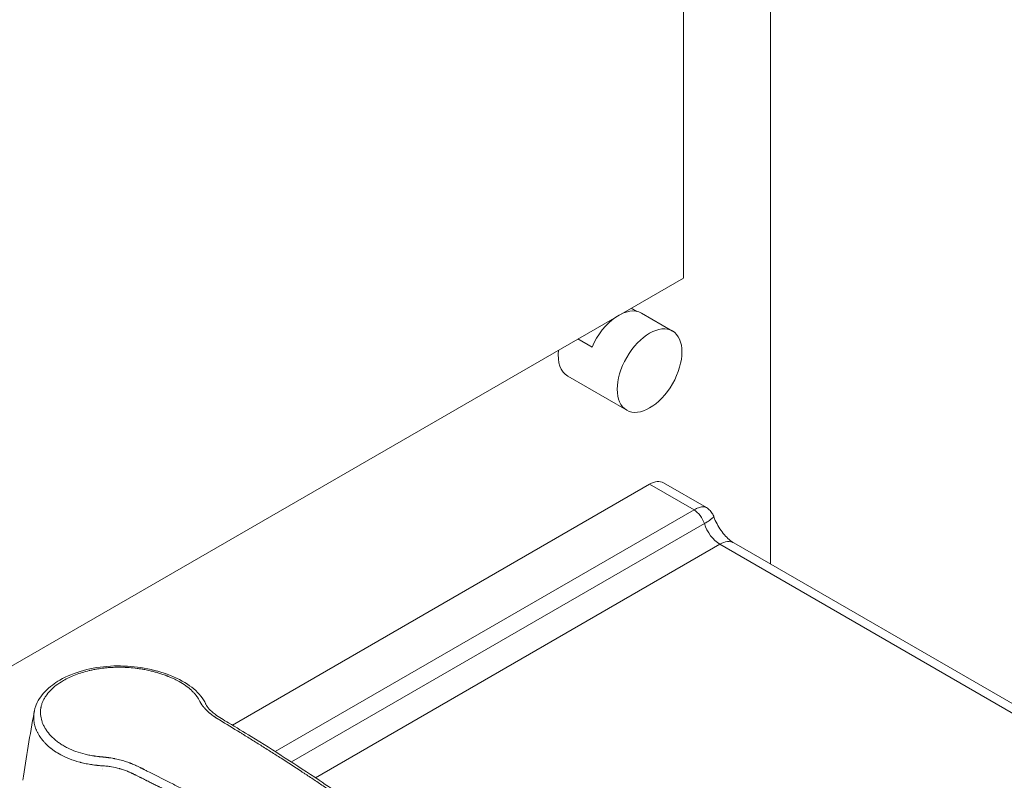
# Model space of a CAD drawing. Units: millimetres. Extents: x 0 to 5460, y 0 to 3861.
# Drawn here: x 4321 to 4568, y 1406 to 1597 of the extents above; entities that cross this region are included whole.
import ezdxf

# ---------------------------------------------------------------- set-up
doc = ezdxf.new("R2010")
doc.units = ezdxf.units.MM
doc.header["$LTSCALE"] = 13
doc.layers.add('Visible Edges(ISO)', color=7, linetype='Continuous', lineweight=20, true_color=0x262659)
doc.layers.add('Visible Tangent Edges(ISO)', color=7, linetype='Continuous', lineweight=20, true_color=0x1a1a3e)

msp = doc.modelspace()

# ---------------------------------------------------------------- linework, layer by layer
at = {"layer": 'Visible Edges(ISO)'}
for p, q in [((4487.48, 1532.42), (4487.48, 2267.26)), ((4509.4, 1460.48), (4509.4, 2240.12)), ((4063.22, 1287.47), (4487.48, 1532.42)), ((4474.39, 1524.86), (4475.81, 1524.04)), ((4484.75, 1519.1), (4476.97, 1523.6)), ((4464.51, 1515.07), (4460.97, 1517.11)), ((4473.25, 1499.19), (4458.4, 1507.76)), ((4374.09, 1420), (4479, 1480.57)), ((4493.27, 1474.69), (4482.5, 1480.91)), ((4500.15, 1465.82), (4811.3, 1286.18)), ((4373.53, 1419.67), (4373.53, 1419.68)), ((4351.14, 1406.75), (4351.14, 1406.75))]:
    msp.add_line(p, q, dxfattribs=at)
for centre, major_axis, ratio, start_param, end_param in [((4471.22, 1513.64), (5.75, 9.96), 0.57735, 0, 1.755498), ((4464.15, 1517.72), (-5.75, -9.96), 0.57735, 5.36698, 6.283185), ((4479, 1474.85), (3.5, 6.06), 0.57735, 0, 0.785398), ((4344.39, 1394.69), (22.72, -1.67), 0.622203, 1.750559, 1.750572), ((4344.39, 1394.69), (22.72, -1.67), 0.622203, 1.506159, 1.506204)]:
    msp.add_ellipse(centre, major_axis=major_axis, ratio=ratio, start_param=start_param, end_param=end_param, dxfattribs=at)
msp.add_ellipse((4479, 1509.15), major_axis=(5.75, 9.96), ratio=0.57735, dxfattribs=at)
for points, knots in [([(4493.27, 1474.69), (4493.43, 1474.6), (4493.6, 1474.49), (4493.91, 1474.25), (4494.06, 1474.11), (4494.34, 1473.82), (4494.47, 1473.66), (4494.7, 1473.34), (4494.8, 1473.17), (4494.97, 1472.84), (4495.04, 1472.67), (4495.1, 1472.51)], [-0.26410867, -0.26410867, -0.26410867, -0.26410867, -0.25440642, -0.25440642, -0.24470417, -0.24470417, -0.23500191, -0.23500191, -0.22529966, -0.22529966, -0.21559741, -0.21559741, -0.21559741, -0.21559741]), ([(4500.15, 1465.82), (4499.89, 1465.97), (4499.58, 1466.19), (4498.88, 1466.75), (4498.49, 1467.11), (4497.71, 1467.96), (4497.32, 1468.44), (4496.59, 1469.48), (4496.24, 1470.04), (4495.64, 1471.18), (4495.37, 1471.77), (4495.14, 1472.4), (4495.12, 1472.45), (4495.1, 1472.51)], [3.141593, 3.141593, 3.141593, 3.141593, 3.339791, 3.339791, 3.554473, 3.554473, 3.771909, 3.771909, 3.989346, 3.989346, 4.206782, 4.206782, 4.228775, 4.228775, 4.228775, 4.228775]), ([(4330.72, 1431.34), (4332.44, 1432.32), (4334.47, 1433.15), (4338.77, 1434.33), (4341.1, 1434.7), (4345.68, 1434.96), (4347.99, 1434.87), (4352.55, 1434.29), (4354.84, 1433.76), (4359.11, 1432.33), (4361.13, 1431.39), (4364.34, 1429.28), (4365.61, 1428.12), (4366.75, 1426.5), (4366.95, 1426.16), (4367.19, 1425.71), (4367.25, 1425.59), (4367.35, 1425.39), (4367.39, 1425.31), (4367.52, 1425.03), (4367.6, 1424.89), (4367.86, 1424.52), (4368.02, 1424.32), (4368.61, 1423.67), (4369.14, 1423.19), (4370.69, 1421.99), (4371.92, 1421.29), (4375.03, 1419.44), (4376.94, 1418.28), (4384.58, 1413.57), (4390.25, 1409.93), (4400.09, 1403.35), (4404.26, 1400.45), (4409.99, 1396.3), (4411.69, 1395.33), (4413.51, 1393.52), (4413.82, 1393.05), (4414.17, 1392.12), (4414.25, 1391.67), (4414.22, 1391.11), (4414.21, 1391.04), (4414.2, 1390.92), (4414.19, 1390.88), (4414.18, 1390.81), (4414.18, 1390.78), (4414.17, 1390.75), (4414.17, 1390.73), (4414.17, 1390.71), (4414.16, 1390.7), (4414.16, 1390.69), (4414.16, 1390.69), (4414.16, 1390.68), (4414.16, 1390.68), (4414.16, 1390.67)], [0, 0, 0, 0, 0.718918, 0.718918, 1.420107, 1.420107, 2.099239, 2.099239, 2.819492, 2.819492, 3.5784, 3.5784, 4.303436, 4.303436, 4.484065, 4.484065, 4.551771, 4.551771, 4.602583, 4.602583, 4.755178, 4.755178, 4.893382, 4.893382, 5.211169, 5.211169, 5.737293, 5.737293, 6.589496, 6.589496, 9.146356, 9.146356, 11.064029, 11.064029, 11.783213, 11.783213, 11.986338, 11.986338, 12.171413, 12.171413, 12.198791, 12.198791, 12.213176, 12.213176, 12.220911, 12.220911, 12.225119, 12.225119, 12.227338, 12.227338, 12.228522, 12.228522, 12.229776, 12.229776, 12.229776, 12.229776]), ([(4324.25, 1423.26), (4324.25, 1423.27), (4324.25, 1423.27), (4324.25, 1423.28), (4324.25, 1423.29), (4324.25, 1423.3), (4324.26, 1423.31), (4324.26, 1423.33), (4324.26, 1423.34), (4324.27, 1423.37), (4324.27, 1423.39), (4324.28, 1423.45), (4324.29, 1423.48), (4324.32, 1423.62), (4324.34, 1423.72), (4324.42, 1424.08), (4324.49, 1424.33), (4324.82, 1425.33), (4325.16, 1426.02), (4326.36, 1427.93), (4327.47, 1429.07), (4329.41, 1430.53), (4330.04, 1430.94), (4330.71, 1431.33)], [0, 0, 0, 0, 0.001852, 0.001852, 0.003977, 0.003977, 0.00581, 0.00581, 0.009178, 0.009178, 0.015546, 0.015546, 0.030122, 0.030122, 0.067993, 0.067993, 0.181547, 0.181547, 0.522985, 0.522985, 1.16135, 1.16135, 1.438098, 1.438098, 1.438098, 1.438098])]:
    msp.add_open_spline(points, degree=3, knots=knots, dxfattribs=at)
for points in [[(4330.71, 1431.33), (4330.71, 1431.34), (4330.72, 1431.34), (4330.72, 1431.34)], [(4321.37, 1406.12), (4322.25, 1411.87), (4323.21, 1417.59), (4324.25, 1423.26)], [(4345.72, 1409.06), (4345.72, 1409.06), (4345.72, 1409.06), (4345.72, 1409.06)]]:
    msp.add_open_spline(points, degree=3, dxfattribs=at)
at = {"layer": 'Visible Tangent Edges(ISO)'}
for p, q in [((4479, 1480.57), (4490.17, 1474.12)), ((4384.88, 1413.33), (4490.17, 1474.12)), ((4388.95, 1410.73), (4492.76, 1470.66)), ((4496.65, 1465.48), (4394.97, 1406.77)), ((4496.65, 1465.48), (4807.8, 1285.83)), ((4384.28, 1412.98), (4384.28, 1412.98)), ((4341.35, 1409.04), (4341.35, 1409.04)), ((4346.24, 1408.9), (4346.24, 1408.9)), ((4388.34, 1410.37), (4388.34, 1410.37)), ((4394.36, 1406.42), (4394.36, 1406.42))]:
    msp.add_line(p, q, dxfattribs=at)
for centre, major_axis, start_param, end_param in [((4490.17, 1470.85), (2, -3.46), 1.196915, 2.356194), ((4496.65, 1470.38), (3, -5.2), 4.338508, 5.497787), ((4496.65, 1459.76), (3.5, 6.06), 0, 0.785398)]:
    msp.add_ellipse(centre, major_axis=major_axis, ratio=0.57735, start_param=start_param, end_param=end_param, dxfattribs=at)
for points, knots in [([(4493.27, 1474.69), (4493.17, 1474.75), (4493.06, 1474.8), (4492.7, 1474.89), (4492.4, 1474.91), (4491.74, 1474.81), (4491.36, 1474.69), (4490.7, 1474.41), (4490.44, 1474.27), (4490.17, 1474.12)], [0.2641087, 0.2641087, 0.2641087, 0.2641087, 0.302082, 0.302082, 0.3795376, 0.3795376, 0.4577846, 0.4577846, 0.5066889, 0.5066889, 0.5066889, 0.5066889]), ([(4492.76, 1470.66), (4493.03, 1470.82), (4493.28, 1470.97), (4493.88, 1471.35), (4494.18, 1471.57), (4494.66, 1471.94), (4494.83, 1472.11), (4495.06, 1472.37), (4495.11, 1472.46), (4495.1, 1472.51)], [-0.5066889, -0.5066889, -0.5066889, -0.5066889, -0.4577846, -0.4577846, -0.3795376, -0.3795376, -0.302082, -0.302082, -0.2155974, -0.2155974, -0.2155974, -0.2155974]), ([(4360.69, 1430.97), (4360.48, 1431.08), (4360.27, 1431.19), (4360.06, 1431.3), (4359.78, 1431.45), (4359.49, 1431.59), (4359.19, 1431.72), (4358.93, 1431.85), (4358.67, 1431.96), (4358.39, 1432.08), (4358.25, 1432.14), (4358.12, 1432.19), (4357.98, 1432.25), (4357.91, 1432.28), (4357.84, 1432.31), (4357.76, 1432.33), (4357.69, 1432.36), (4357.62, 1432.39), (4357.55, 1432.42), (4357.34, 1432.5), (4357.13, 1432.58), (4356.91, 1432.65), (4356.55, 1432.78), (4356.19, 1432.9), (4355.82, 1433.02), (4355.52, 1433.11), (4355.22, 1433.2), (4354.92, 1433.29), (4354.76, 1433.33), (4354.61, 1433.37), (4354.46, 1433.41), (4354.3, 1433.45), (4354.14, 1433.49), (4353.99, 1433.53), (4353.79, 1433.58), (4353.59, 1433.63), (4353.39, 1433.68), (4352.96, 1433.77), (4352.53, 1433.86), (4352.09, 1433.95), (4351.77, 1434.01), (4351.45, 1434.06), (4351.12, 1434.12), (4350.8, 1434.17), (4350.47, 1434.21), (4350.14, 1434.26), (4349.48, 1434.35), (4348.82, 1434.41), (4348.15, 1434.46), (4347.82, 1434.49), (4347.48, 1434.51), (4347.15, 1434.52), (4346.98, 1434.53), (4346.82, 1434.54), (4346.65, 1434.54), (4346.57, 1434.55), (4346.48, 1434.55), (4346.4, 1434.55), (4346.31, 1434.55), (4346.23, 1434.55), (4346.15, 1434.56), (4346, 1434.56), (4345.86, 1434.56), (4345.72, 1434.56), (4345.18, 1434.56), (4344.65, 1434.55), (4344.12, 1434.53), (4343.79, 1434.52), (4343.46, 1434.5), (4343.13, 1434.48), (4342.8, 1434.45), (4342.47, 1434.43), (4342.14, 1434.39), (4342.03, 1434.38), (4341.93, 1434.37), (4341.82, 1434.36), (4341.27, 1434.3), (4340.73, 1434.22), (4340.19, 1434.13), (4339.86, 1434.08), (4339.54, 1434.02), (4339.23, 1433.96), (4339.07, 1433.93), (4338.91, 1433.89), (4338.75, 1433.86), (4338.59, 1433.83), (4338.43, 1433.79), (4338.28, 1433.75), (4338.21, 1433.74), (4338.15, 1433.72), (4338.08, 1433.71), (4336.87, 1433.42), (4335.72, 1433.06), (4334.63, 1432.64), (4333.56, 1432.23), (4332.56, 1431.75), (4331.62, 1431.21)], [0, 0, 0, 0, 0.026988, 0.026988, 0.026988, 0.0625, 0.0625, 0.0625, 0.09375, 0.09375, 0.09375, 0.109375, 0.109375, 0.109375, 0.117187, 0.117187, 0.117187, 0.125, 0.125, 0.125, 0.148469, 0.148469, 0.148469, 0.1875, 0.1875, 0.1875, 0.21875, 0.21875, 0.21875, 0.234375, 0.234375, 0.234375, 0.25, 0.25, 0.25, 0.270009, 0.270009, 0.270009, 0.3125, 0.3125, 0.3125, 0.34375, 0.34375, 0.34375, 0.375, 0.375, 0.375, 0.4375, 0.4375, 0.4375, 0.46875, 0.46875, 0.46875, 0.484375, 0.484375, 0.484375, 0.492187, 0.492187, 0.492187, 0.5, 0.5, 0.5, 0.51319, 0.51319, 0.51319, 0.5625, 0.5625, 0.5625, 0.59375, 0.59375, 0.59375, 0.625, 0.625, 0.625, 0.635036, 0.635036, 0.635036, 0.6875, 0.6875, 0.6875, 0.71875, 0.71875, 0.71875, 0.734375, 0.734375, 0.734375, 0.75, 0.75, 0.75, 0.756671, 0.756671, 0.756671, 0.879092, 0.879092, 0.879092, 1, 1, 1, 1]), ([(4331.62, 1431.21), (4330.3, 1430.44), (4329.2, 1429.61), (4327.88, 1428.25), (4327.49, 1427.77), (4327, 1427.04), (4326.85, 1426.79), (4326.58, 1426.29), (4326.46, 1426.04), (4326.26, 1425.54), (4326.13, 1425.15), (4326.01, 1424.7), (4325.98, 1424.5), (4325.95, 1424.37), (4325.94, 1424.3), (4325.89, 1423.98), (4325.85, 1423.58), (4325.85, 1423.18), (4325.85, 1422.92), (4325.86, 1422.79), (4325.91, 1422.12), (4326.01, 1421.6), (4326.25, 1420.82), (4326.35, 1420.56), (4326.51, 1420.18), (4326.57, 1420.05), (4326.69, 1419.8), (4326.76, 1419.67), (4326.96, 1419.29), (4327.12, 1419.04), (4327.37, 1418.66), (4327.5, 1418.47), (4327.64, 1418.29), (4327.73, 1418.16), (4327.78, 1418.1), (4328.23, 1417.54), (4328.67, 1417.07), (4329.4, 1416.4), (4329.79, 1416.07), (4330.2, 1415.76), (4330.48, 1415.56), (4330.63, 1415.46), (4331.07, 1415.16), (4331.37, 1414.97), (4332, 1414.61), (4332.33, 1414.43), (4334, 1413.6), (4335.47, 1413.07), (4337.46, 1412.58), (4337.87, 1412.5), (4338.49, 1412.38), (4338.8, 1412.32), (4339.17, 1412.26), (4339.36, 1412.23), (4339.45, 1412.22), (4339.49, 1412.21), (4339.52, 1412.21), (4339.54, 1412.21), (4339.73, 1412.18), (4339.93, 1412.15), (4340.27, 1412.11), (4340.44, 1412.09), (4340.66, 1412.07), (4340.78, 1412.06), (4340.84, 1412.05), (4340.87, 1412.05), (4340.88, 1412.05), (4340.97, 1412.04), (4341.11, 1412.02), (4341.29, 1412.01), (4341.39, 1412), (4341.44, 1411.99), (4341.47, 1411.99), (4341.48, 1411.99), (4341.56, 1411.98), (4341.71, 1411.97), (4341.86, 1411.95), (4341.94, 1411.94), (4341.95, 1411.94), (4342.06, 1411.93), (4342.2, 1411.92), (4342.34, 1411.9), (4342.4, 1411.9), (4342.43, 1411.89), (4342.45, 1411.89), (4342.46, 1411.89), (4342.46, 1411.89), (4342.59, 1411.88), (4342.77, 1411.85), (4342.99, 1411.82), (4343.09, 1411.81), (4343.15, 1411.8), (4343.18, 1411.79), (4343.44, 1411.76), (4343.79, 1411.7), (4344.22, 1411.62), (4344.43, 1411.57), (4344.52, 1411.56), (4344.59, 1411.54), (4344.62, 1411.54), (4344.89, 1411.48), (4345.12, 1411.43), (4345.6, 1411.31), (4345.85, 1411.25), (4346.33, 1411.12), (4346.56, 1411.05), (4347.03, 1410.92), (4347.25, 1410.85), (4347.7, 1410.7), (4348.02, 1410.59), (4348.37, 1410.46), (4348.54, 1410.4), (4348.61, 1410.37), (4348.66, 1410.35), (4348.68, 1410.34), (4348.9, 1410.26), (4349.1, 1410.17), (4349.41, 1410.04), (4349.56, 1409.97), (4349.74, 1409.89), (4349.84, 1409.84), (4349.89, 1409.82), (4349.92, 1409.81), (4349.92, 1409.8), (4350.11, 1409.72), (4350.31, 1409.62), (4350.65, 1409.45), (4350.83, 1409.37), (4351.05, 1409.25), (4351.18, 1409.19), (4351.25, 1409.16), (4351.28, 1409.14), (4351.29, 1409.14), (4351.33, 1409.12), (4351.41, 1409.08), (4351.58, 1408.99), (4351.68, 1408.94), (4351.83, 1408.86), (4351.91, 1408.83), (4351.95, 1408.8), (4351.96, 1408.8), (4351.98, 1408.79), (4351.98, 1408.79), (4352.13, 1408.71), (4352.32, 1408.61), (4352.52, 1408.52), (4352.6, 1408.47), (4352.64, 1408.45), (4352.66, 1408.44), (4352.67, 1408.44), (4352.68, 1408.44), (4354.53, 1407.51), (4356.37, 1406.58), (4359.15, 1405.18), (4360.08, 1404.71), (4361.47, 1404), (4362.17, 1403.65), (4362.98, 1403.24), (4363.33, 1403.06), (4363.56, 1402.94), (4363.68, 1402.88), (4365.64, 1401.89), (4367.49, 1400.94), (4370.29, 1399.51), (4371.7, 1398.79), (4373.11, 1398.07), (4374.06, 1397.58), (4374.53, 1397.34), (4376.9, 1396.12), (4378.78, 1395.15), (4381.58, 1393.7), (4382.51, 1393.22), (4383.9, 1392.49), (4384.59, 1392.13), (4385.28, 1391.77), (4385.74, 1391.53), (4385.97, 1391.41), (4388.05, 1390.31), (4389.89, 1389.34), (4392.63, 1387.87), (4393.55, 1387.38), (4394.69, 1386.77), (4395.03, 1386.58), (4395.48, 1386.34), (4395.71, 1386.21), (4395.82, 1386.15), (4395.82, 1386.15), (4395.99, 1386.06), (4396.13, 1385.99), (4396.3, 1385.9), (4396.37, 1385.86), (4396.44, 1385.82), (4396.48, 1385.8), (4396.49, 1385.79), (4396.5, 1385.79), (4396.5, 1385.79), (4396.5, 1385.79), (4396.63, 1385.72), (4396.81, 1385.63), (4396.99, 1385.55), (4397.07, 1385.51), (4397.11, 1385.49), (4397.13, 1385.48), (4397.14, 1385.48), (4397.36, 1385.39), (4397.56, 1385.31), (4397.86, 1385.22), (4397.96, 1385.19), (4398.18, 1385.14), (4398.29, 1385.11), (4398.65, 1385.04), (4398.89, 1385), (4399.4, 1384.95), (4399.66, 1384.92), (4400.07, 1384.91), (4400.26, 1384.9), (4400.48, 1384.9), (4400.57, 1384.9), (4400.63, 1384.91), (4400.65, 1384.91), (4400.81, 1384.91), (4400.98, 1384.92), (4401.15, 1384.94), (4401.27, 1384.95), (4401.32, 1384.96), (4401.6, 1385), (4401.82, 1385.05), (4402.15, 1385.14), (4402.31, 1385.19), (4402.5, 1385.25), (4402.6, 1385.29), (4402.65, 1385.31), (4402.67, 1385.32), (4402.68, 1385.32), (4402.69, 1385.33), (4402.79, 1385.37), (4402.95, 1385.43), (4403.15, 1385.53), (4403.25, 1385.58), (4403.31, 1385.6), (4403.34, 1385.62), (4403.36, 1385.62), (4403.36, 1385.63), (4403.41, 1385.65), (4403.49, 1385.69), (4403.59, 1385.74), (4403.64, 1385.76), (4403.67, 1385.78), (4403.68, 1385.78), (4403.69, 1385.79), (4403.8, 1385.84), (4403.89, 1385.89), (4404, 1385.94), (4404.01, 1385.95), (4404.27, 1386.07), (4404.49, 1386.18), (4404.82, 1386.35), (4404.97, 1386.42), (4405.15, 1386.51), (4405.23, 1386.56), (4405.27, 1386.58), (4405.3, 1386.59), (4405.31, 1386.59), (4406.16, 1387.04), (4406.97, 1387.48), (4407.75, 1387.92)], [0, 0, 0, 0, 0.03125, 0.03125, 0.046875, 0.046875, 0.054687, 0.054687, 0.0625, 0.0625, 0.070312, 0.074219, 0.076172, 0.076172, 0.078125, 0.078125, 0.085937, 0.089844, 0.089844, 0.09375, 0.09375, 0.109375, 0.109375, 0.117187, 0.117187, 0.121094, 0.121094, 0.125, 0.125, 0.132812, 0.132812, 0.136719, 0.138672, 0.138672, 0.140625, 0.140625, 0.15625, 0.15625, 0.164062, 0.167969, 0.167969, 0.171875, 0.171875, 0.179687, 0.179687, 0.1875, 0.1875, 0.21875, 0.21875, 0.226562, 0.226562, 0.230469, 0.232422, 0.233398, 0.233887, 0.234131, 0.234131, 0.234375, 0.234375, 0.238281, 0.238281, 0.240234, 0.241211, 0.241699, 0.242126, 0.242126, 0.242187, 0.242187, 0.244141, 0.245117, 0.245605, 0.245972, 0.245972, 0.246094, 0.246094, 0.248047, 0.249878, 0.249878, 0.25, 0.25, 0.253906, 0.255859, 0.256836, 0.257324, 0.25769, 0.25769, 0.257812, 0.257812, 0.261719, 0.263672, 0.264648, 0.264648, 0.265625, 0.265625, 0.273437, 0.277344, 0.279297, 0.280273, 0.280273, 0.28125, 0.28125, 0.289062, 0.289062, 0.296875, 0.296875, 0.304687, 0.304687, 0.3125, 0.3125, 0.320312, 0.324219, 0.326172, 0.327148, 0.327148, 0.328125, 0.328125, 0.335937, 0.335937, 0.339844, 0.341797, 0.342773, 0.343506, 0.343506, 0.34375, 0.34375, 0.351562, 0.351562, 0.355469, 0.357422, 0.358398, 0.359314, 0.359314, 0.359375, 0.359375, 0.363281, 0.363281, 0.365234, 0.366211, 0.366699, 0.366943, 0.367065, 0.367065, 0.367187, 0.367187, 0.371094, 0.373047, 0.374023, 0.374512, 0.374756, 0.374756, 0.375, 0.375, 0.4375, 0.4375, 0.46875, 0.46875, 0.484375, 0.492187, 0.496094, 0.496094, 0.5, 0.5, 0.5625, 0.5625, 0.59375, 0.609375, 0.609375, 0.625, 0.625, 0.6875, 0.6875, 0.71875, 0.71875, 0.734375, 0.742187, 0.742187, 0.75, 0.75, 0.8125, 0.8125, 0.84375, 0.84375, 0.851562, 0.855469, 0.859253, 0.859253, 0.859375, 0.859375, 0.863281, 0.863281, 0.865234, 0.866211, 0.866699, 0.866943, 0.867126, 0.867126, 0.867187, 0.867187, 0.871094, 0.873047, 0.874023, 0.874512, 0.874512, 0.875, 0.875, 0.882812, 0.882812, 0.886719, 0.886719, 0.890625, 0.890625, 0.898437, 0.898437, 0.90625, 0.90625, 0.910156, 0.912109, 0.913086, 0.913086, 0.914062, 0.914062, 0.917969, 0.919922, 0.919922, 0.921875, 0.921875, 0.929687, 0.929687, 0.933594, 0.935547, 0.936523, 0.937012, 0.937256, 0.937256, 0.9375, 0.9375, 0.941406, 0.943359, 0.944336, 0.944824, 0.94519, 0.94519, 0.945312, 0.945312, 0.947266, 0.948242, 0.94873, 0.948975, 0.948975, 0.949219, 0.949219, 0.952637, 0.952637, 0.953125, 0.953125, 0.960937, 0.960937, 0.964844, 0.966797, 0.967773, 0.968262, 0.968262, 0.96875, 0.96875, 1, 1, 1, 1]), ([(4365.74, 1426.29), (4365.68, 1426.4), (4365.59, 1426.57), (4365.48, 1426.75), (4365.42, 1426.84), (4365.4, 1426.88), (4365.38, 1426.9), (4365.38, 1426.91), (4365.3, 1427.03), (4365.19, 1427.19), (4365.08, 1427.34), (4365, 1427.45), (4364.95, 1427.5), (4364.75, 1427.76), (4364.57, 1427.97), (4364.19, 1428.37), (4363.99, 1428.57), (4362.92, 1429.56), (4361.89, 1430.29), (4360.69, 1430.97)], [0, 0, 0, 0, 0.0625, 0.09375, 0.109375, 0.117187, 0.117187, 0.125, 0.125, 0.1875, 0.21875, 0.21875, 0.25, 0.25, 0.375, 0.375, 0.5, 0.5, 1, 1, 1, 1]), ([(4370.83, 1421.3), (4370.65, 1421.41), (4370.49, 1421.51), (4370.34, 1421.6), (4370.26, 1421.65), (4370.19, 1421.69), (4370.13, 1421.74), (4370.09, 1421.76), (4370.06, 1421.78), (4370.03, 1421.8), (4370.01, 1421.81), (4370, 1421.82), (4369.98, 1421.83), (4369.97, 1421.84), (4369.96, 1421.84), (4369.95, 1421.85), (4369.95, 1421.85), (4369.94, 1421.86), (4369.94, 1421.86), (4369.84, 1421.93), (4369.74, 1421.99), (4369.64, 1422.06), (4369.6, 1422.09), (4369.55, 1422.12), (4369.51, 1422.15), (4369.44, 1422.2), (4369.37, 1422.24), (4369.31, 1422.29), (4369.27, 1422.32), (4369.24, 1422.34), (4369.21, 1422.37), (4369.17, 1422.39), (4369.14, 1422.42), (4369.11, 1422.44), (4369.08, 1422.46), (4369.06, 1422.48), (4369.03, 1422.5), (4368.84, 1422.65), (4368.65, 1422.8), (4368.47, 1422.95), (4368.43, 1422.98), (4368.4, 1423.01), (4368.37, 1423.03), (4368.25, 1423.14), (4368.13, 1423.24), (4368.02, 1423.35), (4367.99, 1423.37), (4367.97, 1423.39), (4367.94, 1423.42), (4367.85, 1423.5), (4367.76, 1423.58), (4367.68, 1423.67), (4367.6, 1423.74), (4367.53, 1423.82), (4367.45, 1423.89), (4367.31, 1424.03), (4367.18, 1424.18), (4367.05, 1424.32), (4366.89, 1424.5), (4366.74, 1424.68), (4366.6, 1424.86), (4366.59, 1424.88), (4366.58, 1424.9), (4366.56, 1424.91), (4366.55, 1424.93), (4366.54, 1424.94), (4366.53, 1424.95), (4366.5, 1425.01), (4366.46, 1425.06), (4366.42, 1425.11), (4366.38, 1425.17), (4366.34, 1425.22), (4366.3, 1425.28), (4366.29, 1425.31), (4366.27, 1425.33), (4366.26, 1425.36), (4366.24, 1425.39), (4366.22, 1425.42), (4366.2, 1425.45), (4366.18, 1425.48), (4366.16, 1425.51), (4366.15, 1425.53), (4366.13, 1425.55), (4366.12, 1425.57), (4366.11, 1425.6), (4366.11, 1425.6), (4366.1, 1425.61), (4366.1, 1425.62), (4366.07, 1425.67), (4366.04, 1425.72), (4366.01, 1425.77), (4365.99, 1425.8), (4365.98, 1425.83), (4365.96, 1425.86), (4365.96, 1425.87), (4365.95, 1425.89), (4365.94, 1425.9), (4365.94, 1425.91), (4365.93, 1425.92), (4365.93, 1425.93), (4365.92, 1425.94), (4365.92, 1425.94), (4365.92, 1425.95), (4365.86, 1426.06), (4365.8, 1426.17), (4365.74, 1426.29)], [0, 0, 0, 0, 0.0625, 0.0625, 0.0625, 0.09375, 0.09375, 0.09375, 0.109375, 0.109375, 0.109375, 0.117187, 0.117187, 0.117187, 0.123047, 0.123047, 0.123047, 0.125, 0.125, 0.125, 0.168394, 0.168394, 0.168394, 0.1875, 0.1875, 0.1875, 0.21875, 0.21875, 0.21875, 0.234375, 0.234375, 0.234375, 0.25, 0.25, 0.25, 0.262889, 0.262889, 0.262889, 0.358509, 0.358509, 0.358509, 0.375, 0.375, 0.375, 0.4375, 0.4375, 0.4375, 0.451741, 0.451741, 0.451741, 0.5, 0.5, 0.5, 0.542746, 0.542746, 0.542746, 0.625, 0.625, 0.625, 0.731443, 0.731443, 0.731443, 0.742187, 0.742187, 0.742187, 0.75, 0.75, 0.75, 0.779126, 0.779126, 0.779126, 0.8125, 0.8125, 0.8125, 0.826113, 0.826113, 0.826113, 0.84375, 0.84375, 0.84375, 0.859375, 0.859375, 0.859375, 0.871094, 0.871094, 0.871094, 0.875, 0.875, 0.875, 0.90625, 0.90625, 0.90625, 0.921875, 0.921875, 0.921875, 0.929687, 0.929687, 0.929687, 0.933594, 0.933594, 0.933594, 0.9375, 0.9375, 0.9375, 1, 1, 1, 1]), ([(4330.93, 1412.54), (4330.37, 1412.84), (4329.86, 1413.15), (4329.17, 1413.62), (4328.96, 1413.78), (4328.65, 1414.01), (4328.5, 1414.13), (4328.33, 1414.26), (4328.25, 1414.33), (4328.22, 1414.36), (4328.2, 1414.38), (4328.19, 1414.39), (4327.77, 1414.73), (4327.39, 1415.09), (4326.86, 1415.64), (4326.61, 1415.91), (4326.34, 1416.25), (4326.2, 1416.42), (4326.14, 1416.5), (4326.11, 1416.54), (4326.09, 1416.56), (4326.08, 1416.57), (4325.8, 1416.94), (4325.55, 1417.32), (4325.2, 1417.92), (4325.09, 1418.13), (4324.94, 1418.45), (4324.87, 1418.6), (4324.79, 1418.79), (4324.75, 1418.89), (4324.73, 1418.94), (4324.72, 1418.97), (4324.71, 1418.98), (4324.71, 1418.98), (4324.57, 1419.34), (4324.44, 1419.72), (4324.29, 1420.35), (4324.25, 1420.57), (4324.2, 1420.91), (4324.18, 1421.02), (4324.16, 1421.2), (4324.15, 1421.29), (4324.15, 1421.39), (4324.14, 1421.45), (4324.14, 1421.48), (4324.14, 1421.49), (4324.14, 1421.49), (4324.13, 1421.64), (4324.12, 1421.82), (4324.13, 1422.14), (4324.13, 1422.25), (4324.14, 1422.43), (4324.15, 1422.53), (4324.16, 1422.64), (4324.16, 1422.69), (4324.17, 1422.73), (4324.17, 1422.74), (4324.19, 1422.94), (4324.22, 1423.11), (4324.25, 1423.26)], [0, 0, 0, 0, 0.0625, 0.0625, 0.09375, 0.09375, 0.109375, 0.1171875, 0.1210938, 0.1230469, 0.1230469, 0.125, 0.125, 0.1875, 0.1875, 0.21875, 0.234375, 0.2421875, 0.2460938, 0.2480469, 0.2480469, 0.25, 0.25, 0.3125, 0.3125, 0.34375, 0.34375, 0.359375, 0.3671875, 0.3710938, 0.3730469, 0.3745117, 0.3745117, 0.375, 0.375, 0.4375, 0.4375, 0.46875, 0.46875, 0.484375, 0.484375, 0.4921875, 0.4960938, 0.4980469, 0.4997559, 0.4997559, 0.5, 0.5, 0.53125, 0.53125, 0.546875, 0.546875, 0.5546875, 0.5585938, 0.5605469, 0.5605469, 0.5625, 0.5625, 0.582317, 0.582317, 0.582317, 0.582317]), ([(4411.41, 1394.57), (4411.31, 1394.65), (4411.18, 1394.74), (4411.04, 1394.84), (4410.99, 1394.87), (4410.97, 1394.89), (4410.96, 1394.9), (4410.96, 1394.9), (4410.95, 1394.91), (4410.91, 1394.94), (4410.8, 1395.01), (4410.71, 1395.08), (4410.65, 1395.12), (4410.58, 1395.18), (4410.54, 1395.2), (4410.52, 1395.22), (4410.51, 1395.23), (4410.41, 1395.3), (4410.22, 1395.44), (4409.96, 1395.62), (4409.78, 1395.76), (4409.69, 1395.82), (4409.65, 1395.85), (4409.62, 1395.87), (4409.61, 1395.88), (4409.4, 1396.03), (4409.02, 1396.31), (4408.51, 1396.67), (4408.14, 1396.94), (4407.96, 1397.07), (4407.87, 1397.13), (4407.82, 1397.17), (4407.79, 1397.19), (4407.36, 1397.49), (4406.55, 1398.07), (4405.73, 1398.65), (4404.9, 1399.24), (4404.49, 1399.53), (4403.24, 1400.4), (4402, 1401.26), (4400.76, 1402.11), (4399.93, 1402.67), (4399.52, 1402.96), (4398.27, 1403.81), (4397.43, 1404.37), (4395.75, 1405.5), (4394.9, 1406.07), (4393.63, 1406.91), (4392.99, 1407.33), (4392.35, 1407.75), (4391.92, 1408.03), (4391.71, 1408.17), (4389.78, 1409.44), (4388.06, 1410.55), (4385.49, 1412.21), (4384.63, 1412.75), (4383.35, 1413.57), (4382.92, 1413.84), (4382.06, 1414.38), (4381.64, 1414.65), (4380.35, 1415.46), (4379.49, 1416), (4378.19, 1416.81), (4377.55, 1417.21), (4376.79, 1417.68), (4376.46, 1417.88), (4376.24, 1418.01), (4376.13, 1418.08), (4374.3, 1419.21), (4372.57, 1420.26), (4370.83, 1421.3)], [0, 0, 0, 0, 0.007812, 0.009766, 0.010742, 0.011475, 0.011475, 0.011719, 0.011719, 0.015625, 0.019531, 0.019531, 0.021484, 0.022461, 0.022949, 0.022949, 0.023437, 0.023437, 0.03125, 0.039062, 0.042969, 0.044922, 0.045898, 0.045898, 0.046875, 0.046875, 0.0625, 0.078125, 0.085937, 0.089844, 0.091797, 0.091797, 0.09375, 0.09375, 0.125, 0.15625, 0.15625, 0.1875, 0.1875, 0.25, 0.28125, 0.28125, 0.3125, 0.3125, 0.375, 0.375, 0.4375, 0.4375, 0.46875, 0.484375, 0.484375, 0.5, 0.5, 0.625, 0.625, 0.6875, 0.6875, 0.71875, 0.71875, 0.75, 0.75, 0.8125, 0.8125, 0.84375, 0.859375, 0.867187, 0.867187, 0.875, 0.875, 1, 1, 1, 1]), ([(4341.24, 1409.78), (4340.84, 1409.81), (4340.53, 1409.84), (4340.17, 1409.88), (4340.07, 1409.89), (4339.95, 1409.9), (4339.92, 1409.9), (4339.87, 1409.91), (4339.85, 1409.91), (4339.83, 1409.91), (4339.82, 1409.91), (4339.81, 1409.91), (4339.81, 1409.91), (4339.81, 1409.91), (4339.57, 1409.94), (4339.34, 1409.97), (4338.99, 1410.02), (4338.81, 1410.05), (4338.61, 1410.08), (4338.53, 1410.09), (4338.47, 1410.1), (4338.44, 1410.1), (4337.93, 1410.19), (4337.46, 1410.27), (4336.79, 1410.42), (4336.57, 1410.47), (4336.25, 1410.54), (4336.09, 1410.58), (4335.9, 1410.63), (4335.81, 1410.66), (4335.77, 1410.67), (4335.75, 1410.67), (4335.73, 1410.68), (4334.77, 1410.93), (4333.9, 1411.22), (4332.3, 1411.85), (4331.58, 1412.18), (4330.93, 1412.54)], [0, 0, 0, 0, 0.0625, 0.0625, 0.09375, 0.09375, 0.109375, 0.109375, 0.1171875, 0.1210938, 0.1230469, 0.1245117, 0.1245117, 0.125, 0.125, 0.1875, 0.1875, 0.21875, 0.234375, 0.2421875, 0.2421875, 0.25, 0.25, 0.375, 0.375, 0.4375, 0.4375, 0.46875, 0.484375, 0.4921875, 0.4960938, 0.4960938, 0.5, 0.5, 0.75, 0.75, 1, 1, 1, 1]), ([(4349.47, 1407.59), (4349.33, 1407.66), (4349.18, 1407.73), (4348.96, 1407.83), (4348.89, 1407.87), (4348.78, 1407.92), (4348.74, 1407.94), (4348.67, 1407.97), (4348.63, 1407.99), (4348.45, 1408.07), (4348.3, 1408.14), (4348.07, 1408.24), (4347.99, 1408.27), (4347.84, 1408.33), (4347.76, 1408.36), (4347.36, 1408.52), (4347.04, 1408.64), (4346.55, 1408.8), (4346.31, 1408.88), (4346.02, 1408.97), (4345.89, 1409.01), (4345.81, 1409.03), (4345.76, 1409.05), (4345.08, 1409.24), (4344.4, 1409.4), (4343.3, 1409.58), (4342.92, 1409.64), (4342.34, 1409.7), (4342.15, 1409.72), (4341.75, 1409.75), (4341.55, 1409.76), (4341.35, 1409.77)], [0, 0, 0, 0, 0.0625, 0.0625, 0.09375, 0.09375, 0.109375, 0.109375, 0.125, 0.125, 0.1875, 0.1875, 0.21875, 0.21875, 0.25, 0.25, 0.375, 0.375, 0.4375, 0.46875, 0.484375, 0.484375, 0.5, 0.5, 0.75, 0.75, 0.875, 0.875, 0.9375, 0.9375, 1, 1, 1, 1]), ([(4395.3, 1384), (4395.2, 1384.05), (4395.11, 1384.1), (4395.02, 1384.15), (4394.88, 1384.22), (4394.75, 1384.29), (4394.62, 1384.37), (4394.48, 1384.44), (4394.35, 1384.51), (4394.22, 1384.58), (4393.15, 1385.16), (4392.09, 1385.73), (4391.03, 1386.29), (4389.97, 1386.86), (4388.92, 1387.41), (4387.86, 1387.97), (4386.46, 1388.71), (4385.06, 1389.44), (4383.66, 1390.17), (4382.98, 1390.53), (4382.29, 1390.89), (4381.6, 1391.24), (4380.36, 1391.89), (4379.12, 1392.53), (4377.87, 1393.17), (4377.06, 1393.59), (4376.24, 1394.01), (4375.43, 1394.43), (4375.28, 1394.5), (4375.14, 1394.58), (4374.99, 1394.65), (4374.51, 1394.9), (4374.03, 1395.15), (4373.55, 1395.39), (4373.31, 1395.52), (4373.07, 1395.64), (4372.83, 1395.76), (4372.71, 1395.82), (4372.59, 1395.88), (4372.47, 1395.95), (4372.41, 1395.98), (4372.35, 1396.01), (4372.29, 1396.04), (4372.26, 1396.05), (4372.23, 1396.07), (4372.2, 1396.08), (4372.17, 1396.1), (4372.14, 1396.12), (4372.11, 1396.13), (4371.19, 1396.6), (4370.26, 1397.07), (4369.32, 1397.55), (4368.85, 1397.79), (4368.38, 1398.03), (4367.9, 1398.28), (4367.66, 1398.4), (4367.43, 1398.52), (4367.19, 1398.64), (4367.07, 1398.7), (4366.95, 1398.77), (4366.83, 1398.83), (4366.76, 1398.86), (4366.7, 1398.89), (4366.64, 1398.92), (4366.59, 1398.95), (4366.54, 1398.97), (4366.49, 1399), (4366.48, 1399), (4366.47, 1399.01), (4366.46, 1399.01), (4365.32, 1399.59), (4364.28, 1400.12), (4363.35, 1400.6), (4363.32, 1400.61), (4363.29, 1400.63), (4363.26, 1400.64), (4362.82, 1400.86), (4362.41, 1401.07), (4362.02, 1401.27), (4361.81, 1401.38), (4361.61, 1401.48), (4361.42, 1401.58), (4361.32, 1401.63), (4361.22, 1401.67), (4361.13, 1401.72), (4361.08, 1401.75), (4361.04, 1401.77), (4360.99, 1401.79), (4360.96, 1401.81), (4360.92, 1401.83), (4360.89, 1401.85), (4360.88, 1401.85), (4360.86, 1401.86), (4360.85, 1401.86), (4360.07, 1402.26), (4359.21, 1402.7), (4358.28, 1403.17), (4357.94, 1403.34), (4357.59, 1403.52), (4357.23, 1403.7), (4357.09, 1403.76), (4356.96, 1403.83), (4356.82, 1403.9), (4356.57, 1404.03), (4356.32, 1404.16), (4356.06, 1404.29), (4355.93, 1404.35), (4355.79, 1404.42), (4355.66, 1404.48), (4355.6, 1404.52), (4355.53, 1404.55), (4355.46, 1404.58), (4355.43, 1404.6), (4355.4, 1404.62), (4355.36, 1404.64), (4355.33, 1404.65), (4355.3, 1404.67), (4355.27, 1404.68), (4355.25, 1404.69), (4355.23, 1404.7), (4355.2, 1404.72), (4354.84, 1404.9), (4354.51, 1405.07), (4354.21, 1405.21), (4353.8, 1405.42), (4353.46, 1405.59), (4353.19, 1405.72), (4352.96, 1405.84), (4352.78, 1405.93), (4352.66, 1405.99), (4352.6, 1406.02), (4352.56, 1406.04), (4352.52, 1406.06), (4352.51, 1406.07), (4352.5, 1406.07), (4352.49, 1406.08), (4352.48, 1406.08), (4352.48, 1406.08), (4352.47, 1406.08), (4352.47, 1406.08), (4352.47, 1406.09), (4352.47, 1406.09), (4352.47, 1406.09), (4352.38, 1406.13), (4352.33, 1406.16), (4352.12, 1406.26), (4351.92, 1406.36), (4351.73, 1406.46), (4351.61, 1406.52), (4351.5, 1406.57), (4351.39, 1406.63), (4351.33, 1406.66), (4351.28, 1406.68), (4351.23, 1406.71), (4351.22, 1406.71), (4351.21, 1406.72), (4351.2, 1406.72), (4351.19, 1406.73), (4351.17, 1406.74), (4351.15, 1406.75), (4351.12, 1406.76), (4351.1, 1406.77), (4351.08, 1406.78), (4351.06, 1406.79), (4351.01, 1406.82), (4350.98, 1406.83), (4350.93, 1406.86), (4350.88, 1406.88), (4350.83, 1406.91), (4350.69, 1406.98), (4350.57, 1407.04), (4350.45, 1407.1), (4350.03, 1407.31), (4349.77, 1407.44), (4349.7, 1407.47), (4349.69, 1407.48), (4349.68, 1407.48), (4349.68, 1407.48)], [0, 0, 0, 0, 0.00596, 0.00596, 0.00596, 0.014563, 0.014563, 0.014563, 0.023157, 0.023157, 0.023157, 0.091605, 0.091605, 0.091605, 0.159569, 0.159569, 0.159569, 0.25, 0.25, 0.25, 0.294351, 0.294351, 0.294351, 0.375, 0.375, 0.375, 0.427903, 0.427903, 0.427903, 0.4375, 0.4375, 0.4375, 0.46875, 0.46875, 0.46875, 0.484375, 0.484375, 0.484375, 0.492187, 0.492187, 0.492187, 0.496094, 0.496094, 0.496094, 0.498047, 0.498047, 0.498047, 0.5, 0.5, 0.5, 0.5625, 0.5625, 0.5625, 0.59375, 0.59375, 0.59375, 0.609375, 0.609375, 0.609375, 0.617187, 0.617187, 0.617187, 0.621094, 0.621094, 0.621094, 0.624512, 0.624512, 0.624512, 0.625, 0.625, 0.625, 0.6875, 0.6875, 0.6875, 0.689442, 0.689442, 0.689442, 0.71875, 0.71875, 0.71875, 0.734375, 0.734375, 0.734375, 0.742187, 0.742187, 0.742187, 0.746094, 0.746094, 0.746094, 0.749023, 0.749023, 0.749023, 0.75, 0.75, 0.75, 0.8125, 0.8125, 0.8125, 0.835339, 0.835339, 0.835339, 0.84375, 0.84375, 0.84375, 0.859375, 0.859375, 0.859375, 0.867187, 0.867187, 0.867187, 0.871094, 0.871094, 0.871094, 0.873047, 0.873047, 0.873047, 0.874878, 0.874878, 0.874878, 0.875679, 0.875679, 0.875679, 0.888341, 0.888341, 0.888341, 0.90625, 0.90625, 0.90625, 0.921875, 0.921875, 0.921875, 0.929687, 0.929687, 0.929687, 0.933594, 0.933594, 0.933594, 0.935547, 0.935547, 0.935547, 0.936904, 0.936904, 0.936904, 0.940331, 0.940331, 0.940331, 0.953125, 0.953125, 0.953125, 0.960937, 0.960937, 0.960937, 0.964844, 0.964844, 0.964844, 0.965418, 0.965418, 0.965418, 0.966797, 0.966797, 0.966797, 0.968689, 0.968689, 0.968689, 0.969815, 0.969815, 0.969815, 0.971618, 0.971618, 0.971618, 0.976731, 0.976731, 0.976731, 0.996092, 0.996092, 0.996092, 1, 1, 1, 1])]:
    msp.add_open_spline(points, degree=3, knots=knots, dxfattribs=at)
for points in [[(4341.35, 1409.77), (4341.31, 1409.78), (4341.27, 1409.78), (4341.24, 1409.78)], [(4349.68, 1407.48), (4349.61, 1407.52), (4349.54, 1407.55), (4349.47, 1407.59)]]:
    msp.add_open_spline(points, degree=3, dxfattribs=at)

doc.saveas('drawing.dxf')
